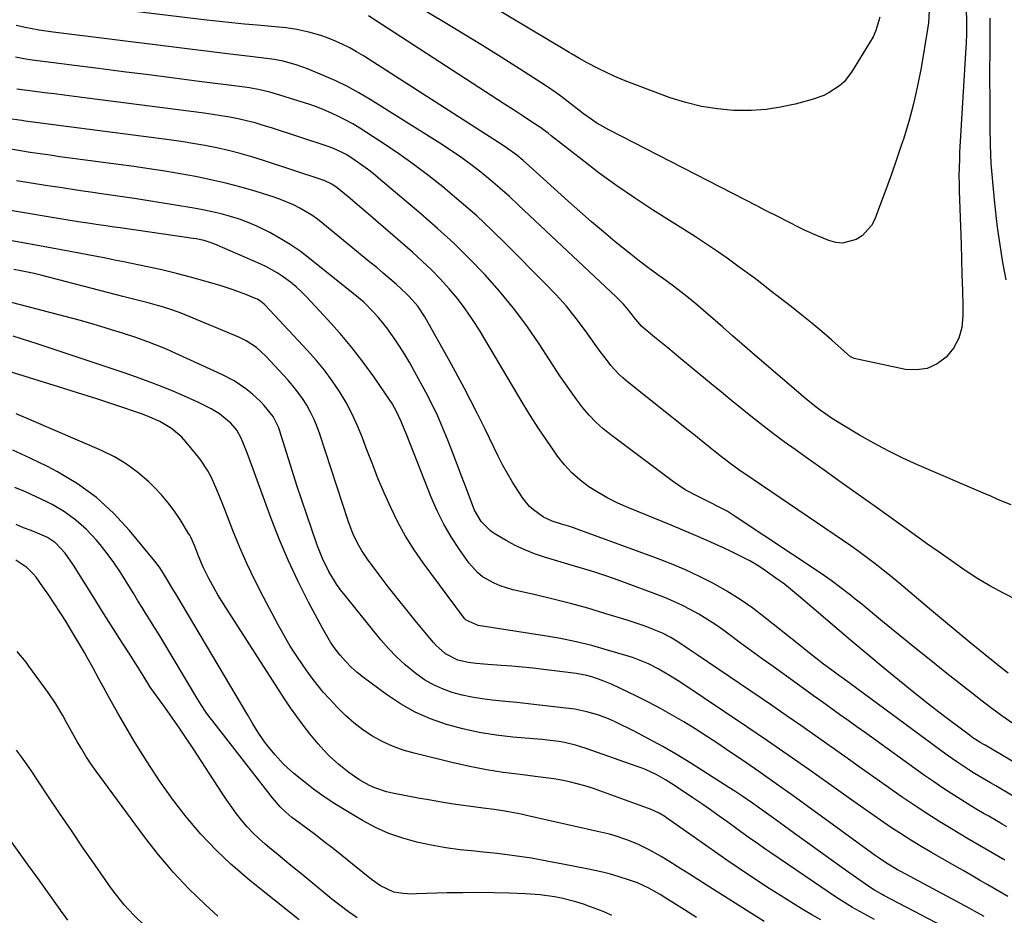
# Model space of a CAD drawing. Units: inches. Extents: x 1836352 to 1841706, y 463369 to 468672.
# Drawn here: x 1838223 to 1838556, y 466003 to 466306 of the extents above; entities that cross this region are included whole.
import ezdxf

# ---------------------------------------------------------------- set-up
doc = ezdxf.new("R2010")
doc.units = ezdxf.units.IN
doc.header["$MEASUREMENT"] = 0
doc.layers.add('7', color=7, linetype='Continuous')
doc.layers.add('8', color=7, linetype='Continuous')

msp = doc.modelspace()

# ---------------------------------------------------------------- linework, layer by layer
at = {"layer": '7', "color": 18}
for points in [[(1838513.78, 466307.17, 1936), (1838512.41, 466302.67, 1936), (1838511.43, 466300.55, 1936), (1838510.3, 466298.48, 1936), (1838504.19, 466288.61, 1936), (1838501.64, 466285.34, 1936), (1838500.1, 466283.96, 1936), (1838496.62, 466281.65, 1936), (1838494.76, 466280.71, 1936), (1838490.81, 466279.32, 1936), (1838485.1, 466277.8, 1936), (1838480.18, 466276.73, 1936), (1838475.23, 466275.96, 1936), (1838470.22, 466275.63, 1936), (1838465.19, 466275.6, 1936), (1838464.26, 466275.64, 1936), (1838458.79, 466276.12, 1936), (1838453.38, 466276.94, 1936), (1838448.08, 466278.27, 1936), (1838442.85, 466279.93, 1936), (1838429.91, 466284.74, 1936), (1838427, 466285.88, 1936), (1838424.12, 466287.1, 1936), (1838421.29, 466288.42, 1936), (1838418.49, 466289.81, 1936), (1838414.73, 466291.77, 1936), (1838412.08, 466293.23, 1936), (1838409.48, 466294.77, 1936), (1838408.61, 466295.28, 1936), (1838407.75, 466295.8, 1936), (1838374.43, 466315.8, 1936)], [(1838530.43, 466309.58, 1934), (1838530.18, 466305.24, 1934), (1838529.89, 466303.07, 1934), (1838527.7, 466290.07, 1934), (1838526.53, 466283.94, 1934), (1838525.16, 466277.85, 1934), (1838523.52, 466271.84, 1934), (1838521.7, 466265.87, 1934), (1838521.11, 466264.08, 1934), (1838519.4, 466259.05, 1934), (1838517.66, 466254.04, 1934), (1838515.85, 466249.05, 1934), (1838513.99, 466244.08, 1934), (1838512, 466238.87, 1934), (1838510.88, 466236.72, 1934), (1838507.73, 466233.24, 1934), (1838505.7, 466231.92, 1934), (1838501.15, 466230.76, 1934), (1838498.85, 466230.97, 1934), (1838496.53, 466231.58, 1934), (1838492.65, 466233.16, 1934), (1838488.47, 466235, 1934), (1838486.42, 466235.99, 1934), (1838482.98, 466237.77, 1934), (1838479.01, 466239.82, 1934), (1838475.01, 466241.82, 1934), (1838472.35, 466243.18, 1934), (1838422.07, 466269.06, 1934), (1838418, 466271.37, 1934), (1838416.05, 466272.67, 1934), (1838413.5, 466274.51, 1934), (1838411.95, 466275.69, 1934), (1838408.87, 466278.07, 1934), (1838405.8, 466280.48, 1934), (1838404.24, 466281.63, 1934), (1838401.02, 466283.82, 1934), (1838391.84, 466289.71, 1934), (1838385.6, 466293.67, 1934), (1838379.33, 466297.6, 1934), (1838373.02, 466301.48, 1934), (1838366.7, 466305.32, 1934), (1838353.58, 466313.2, 1934)], [(1838542.93, 466309.37, 1932), (1838543.09, 466306.25, 1932), (1838543.09, 466301.57, 1932), (1838542.98, 466298.44, 1932), (1838542.89, 466296.88, 1932), (1838540.83, 466263.27, 1932), (1838540.73, 466261.41, 1932), (1838540.64, 466259.56, 1932), (1838540.53, 466255.85, 1932), (1838540.51, 466254, 1932), (1838540.53, 466250.29, 1932), (1838540.58, 466248.44, 1932), (1838541.22, 466230.36, 1932), (1838541.39, 466225.16, 1932), (1838541.54, 466219.95, 1932), (1838541.67, 466214.75, 1932), (1838541.78, 466209.54, 1932), (1838541.85, 466206.09, 1932), (1838541.44, 466202.19, 1932), (1838540.45, 466198.53, 1932), (1838538.61, 466195.21, 1932), (1838536.2, 466192.12, 1932), (1838533.11, 466189.87, 1932), (1838529.8, 466188.33, 1932), (1838526.19, 466187.83, 1932), (1838522.38, 466188.02, 1932), (1838505.04, 466191.66, 1932), (1838504.1, 466192.09, 1932), (1838503.83, 466192.31, 1932), (1838497.48, 466197.91, 1932), (1838494.14, 466200.79, 1932), (1838490.77, 466203.63, 1932), (1838487.35, 466206.4, 1932), (1838483.89, 466209.14, 1932), (1838476.68, 466214.73, 1932), (1838475.42, 466215.71, 1932), (1838472.29, 466218.16, 1932), (1838471.66, 466218.63, 1932), (1838465.75, 466222.98, 1932), (1838462.12, 466225.59, 1932), (1838458.47, 466228.15, 1932), (1838454.76, 466230.63, 1932), (1838451.01, 466233.06, 1932), (1838436.87, 466242.02, 1932), (1838430.76, 466246.02, 1932), (1838424.73, 466250.14, 1932), (1838418.83, 466254.44, 1932), (1838413.02, 466258.86, 1932), (1838402.55, 466267.08, 1932), (1838401.51, 466267.88, 1932), (1838399.96, 466269.08, 1932), (1838398.9, 466269.85, 1932), (1838398.35, 466270.21, 1932), (1838395.22, 466272.27, 1932), (1838393.11, 466273.65, 1932), (1838390.99, 466275.03, 1932), (1838388.87, 466276.41, 1932), (1838386.75, 466277.79, 1932), (1838340.73, 466307.64, 1932)], [(1838560.15, 466109.96, 1928), (1838555.54, 466112.27, 1928), (1838551, 466114.73, 1928), (1838546.6, 466117.41, 1928), (1838542.27, 466120.24, 1928), (1838538.02, 466123.18, 1928), (1838533.78, 466126.14, 1928), (1838529.55, 466129.13, 1928), (1838525.34, 466132.13, 1928), (1838512.13, 466141.59, 1928), (1838506.4, 466145.69, 1928), (1838500.67, 466149.78, 1928), (1838494.94, 466153.86, 1928), (1838489.2, 466157.94, 1928), (1838485.08, 466160.87, 1928), (1838481.42, 466163.51, 1928), (1838477.8, 466166.2, 1928), (1838474.22, 466168.94, 1928), (1838470.67, 466171.73, 1928), (1838467.15, 466174.56, 1928), (1838463.65, 466177.4, 1928), (1838460.15, 466180.26, 1928), (1838456.67, 466183.13, 1928), (1838446.41, 466191.63, 1928), (1838444.19, 466193.47, 1928), (1838441.97, 466195.3, 1928), (1838439.75, 466197.13, 1928), (1838437.52, 466198.96, 1928), (1838434.04, 466201.8, 1928), (1838433.11, 466202.65, 1928), (1838430.68, 466205.59, 1928), (1838429.29, 466207.35, 1928), (1838427.02, 466210.02, 1928), (1838425.81, 466211.29, 1928), (1838424.56, 466212.52, 1928), (1838391.52, 466243.61, 1928), (1838388.4, 466246.47, 1928), (1838385.23, 466249.29, 1928), (1838381.99, 466252.03, 1928), (1838378.71, 466254.72, 1928), (1838375.35, 466257.31, 1928), (1838371.94, 466259.82, 1928), (1838368.44, 466262.21, 1928), (1838364.89, 466264.52, 1928), (1838341.26, 466279.34, 1928), (1838337.48, 466281.58, 1928), (1838333.64, 466283.68, 1928), (1838329.7, 466285.59, 1928), (1838325.69, 466287.37, 1928), (1838320.05, 466289.69, 1928), (1838316.26, 466291.08, 1928), (1838311.82, 466292.34, 1928), (1838310.11, 466292.68, 1928), (1838309.54, 466292.77, 1928), (1838308.97, 466292.85, 1928), (1838304.43, 466293.41, 1928), (1838301.58, 466293.76, 1928), (1838298.74, 466294.11, 1928), (1838295.89, 466294.46, 1928), (1838293.04, 466294.81, 1928), (1838234.05, 466302.13, 1928), (1838229.33, 466302.82, 1928), (1838224.64, 466303.7, 1928), (1838223.08, 466304.05, 1928), (1838221.54, 466304.42, 1928)], [(1838557.13, 466085.26, 1926), (1838555.29, 466086.68, 1926), (1838549.4, 466091.44, 1926), (1838544.65, 466095.29, 1926), (1838539.93, 466099.17, 1926), (1838535.23, 466103.08, 1926), (1838530.55, 466107.01, 1926), (1838520.16, 466115.79, 1926), (1838517.53, 466117.97, 1926), (1838514.88, 466120.12, 1926), (1838512.18, 466122.22, 1926), (1838509.47, 466124.28, 1926), (1838506.71, 466126.3, 1926), (1838503.94, 466128.29, 1926), (1838501.14, 466130.25, 1926), (1838498.33, 466132.18, 1926), (1838467.74, 466152.84, 1926), (1838466.44, 466153.73, 1926), (1838463.88, 466155.58, 1926), (1838460.12, 466158.46, 1926), (1838456.38, 466161.46, 1926), (1838454.51, 466162.96, 1926), (1838450.76, 466165.97, 1926), (1838448.89, 466167.46, 1926), (1838428.33, 466183.83, 1926), (1838426.84, 466185.1, 1926), (1838425.4, 466186.44, 1926), (1838422.77, 466189.36, 1926), (1838421.55, 466190.91, 1926), (1838419.17, 466194.06, 1926), (1838418.01, 466195.65, 1926), (1838414.16, 466201.03, 1926), (1838410.99, 466205.25, 1926), (1838407.69, 466209.35, 1926), (1838404.19, 466213.28, 1926), (1838400.57, 466217.11, 1926), (1838387.44, 466230.28, 1926), (1838382.45, 466235.15, 1926), (1838377.35, 466239.92, 1926), (1838372.12, 466244.53, 1926), (1838366.78, 466249.03, 1926), (1838366.47, 466249.29, 1926), (1838361.16, 466253.49, 1926), (1838355.75, 466257.57, 1926), (1838350.21, 466261.46, 1926), (1838344.58, 466265.23, 1926), (1838337.78, 466269.62, 1926), (1838335.45, 466271.04, 1926), (1838333.08, 466272.38, 1926), (1838330.65, 466273.6, 1926), (1838328.18, 466274.75, 1926), (1838325.67, 466275.8, 1926), (1838323.13, 466276.79, 1926), (1838320.56, 466277.7, 1926), (1838317.97, 466278.56, 1926), (1838310.73, 466280.83, 1926), (1838307.37, 466281.8, 1926), (1838303.97, 466282.6, 1926), (1838300.53, 466283.26, 1926), (1838298.8, 466283.52, 1926), (1838297.07, 466283.76, 1926), (1838283.48, 466285.47, 1926), (1838274.95, 466286.54, 1926), (1838266.41, 466287.62, 1926), (1838257.88, 466288.69, 1926), (1838249.35, 466289.77, 1926), (1838227.91, 466292.48, 1926), (1838226.96, 466292.61, 1926), (1838224.13, 466293.05, 1926), (1838221.32, 466293.6, 1926)], [(1838558.4, 466068.44, 1924), (1838555.03, 466070.84, 1924), (1838551.68, 466073.28, 1924), (1838548.38, 466075.77, 1924), (1838545.1, 466078.3, 1924), (1838536.44, 466085.12, 1924), (1838530.95, 466089.47, 1924), (1838525.49, 466093.85, 1924), (1838520.06, 466098.27, 1924), (1838514.65, 466102.71, 1924), (1838507.05, 466109, 1924), (1838505.45, 466110.31, 1924), (1838503.84, 466111.61, 1924), (1838500.58, 466114.15, 1924), (1838497.25, 466116.61, 1924), (1838493.85, 466118.95, 1924), (1838464.8, 466138.26, 1924), (1838462.05, 466139.98, 1924), (1838459.2, 466141.54, 1924), (1838456.29, 466143, 1924), (1838452.02, 466145.06, 1924), (1838447.86, 466147.31, 1924), (1838443.94, 466149.95, 1924), (1838422.69, 466165.82, 1924), (1838420.12, 466167.91, 1924), (1838417.67, 466170.12, 1924), (1838415.39, 466172.52, 1924), (1838413.25, 466175.05, 1924), (1838411.23, 466177.7, 1924), (1838409.26, 466180.38, 1924), (1838407.35, 466183.11, 1924), (1838405.5, 466185.88, 1924), (1838398.49, 466196.64, 1924), (1838394.26, 466202.79, 1924), (1838389.82, 466208.77, 1924), (1838385.06, 466214.5, 1924), (1838380.11, 466220.08, 1924), (1838374.9, 466225.44, 1924), (1838369.58, 466230.68, 1924), (1838364.08, 466235.72, 1924), (1838358.46, 466240.65, 1924), (1838344.16, 466252.74, 1924), (1838342.31, 466254.25, 1924), (1838340.43, 466255.72, 1924), (1838336.54, 466258.48, 1924), (1838333.38, 466260.56, 1924), (1838331.65, 466261.52, 1924), (1838328.93, 466262.72, 1924), (1838327.06, 466263.39, 1924), (1838307.93, 466269.7, 1924), (1838305.15, 466270.57, 1924), (1838302.35, 466271.38, 1924), (1838299.52, 466272.09, 1924), (1838296.68, 466272.74, 1924), (1838293.81, 466273.31, 1924), (1838290.94, 466273.83, 1924), (1838288.06, 466274.28, 1924), (1838285.17, 466274.69, 1924), (1838241.17, 466280.34, 1924), (1838237.83, 466280.77, 1924), (1838234.49, 466281.2, 1924), (1838231.15, 466281.63, 1924), (1838227.81, 466282.06, 1924), (1838221.76, 466282.84, 1924)], [(1838571.47, 466047.81, 1922), (1838549.34, 466060.83, 1922), (1838548.75, 466061.17, 1922), (1838547.88, 466061.67, 1922), (1838545.19, 466063.39, 1922), (1838544.61, 466063.8, 1922), (1838544.04, 466064.23, 1922), (1838535.18, 466070.95, 1922), (1838530.21, 466074.78, 1922), (1838525.27, 466078.65, 1922), (1838520.4, 466082.59, 1922), (1838515.55, 466086.58, 1922), (1838509.29, 466091.81, 1922), (1838504.64, 466095.71, 1922), (1838500, 466099.64, 1922), (1838495.38, 466103.58, 1922), (1838490.77, 466107.54, 1922), (1838486.93, 466110.85, 1922), (1838484.22, 466113.11, 1922), (1838481.45, 466115.31, 1922), (1838478.61, 466117.41, 1922), (1838475.72, 466119.45, 1922), (1838472.76, 466121.37, 1922), (1838469.73, 466123.18, 1922), (1838466.62, 466124.84, 1922), (1838463.45, 466126.4, 1922), (1838461.02, 466127.52, 1922), (1838456.58, 466129.54, 1922), (1838452.12, 466131.51, 1922), (1838447.63, 466133.42, 1922), (1838443.13, 466135.29, 1922), (1838428.5, 466141.25, 1922), (1838425.07, 466142.77, 1922), (1838421.72, 466144.43, 1922), (1838418.48, 466146.3, 1922), (1838415.31, 466148.3, 1922), (1838412.34, 466150.55, 1922), (1838409.55, 466153, 1922), (1838407.04, 466155.72, 1922), (1838404.72, 466158.64, 1922), (1838403.53, 466160.33, 1922), (1838400.8, 466164.27, 1922), (1838398.14, 466168.25, 1922), (1838395.57, 466172.3, 1922), (1838393.07, 466176.39, 1922), (1838378.3, 466201.23, 1922), (1838375.96, 466204.92, 1922), (1838373.49, 466208.51, 1922), (1838370.83, 466211.96, 1922), (1838368.03, 466215.31, 1922), (1838365.07, 466218.53, 1922), (1838362.03, 466221.67, 1922), (1838358.87, 466224.68, 1922), (1838355.63, 466227.62, 1922), (1838339.86, 466241.34, 1922), (1838336.28, 466244.4, 1922), (1838334.47, 466245.9, 1922), (1838332.65, 466247.38, 1922), (1838330.12, 466249.42, 1922), (1838328.34, 466250.66, 1922), (1838325.75, 466251.93, 1922), (1838325.07, 466252.17, 1922), (1838305.22, 466258.72, 1922), (1838301.31, 466259.93, 1922), (1838297.38, 466261.05, 1922), (1838293.41, 466262.04, 1922), (1838289.41, 466262.93, 1922), (1838285.39, 466263.71, 1922), (1838281.36, 466264.43, 1922), (1838277.32, 466265.06, 1922), (1838273.27, 466265.64, 1922), (1838224.56, 466272.03, 1922), (1838223.45, 466272.18, 1922), (1838220.12, 466272.67, 1922)], [(1838556.66, 466033.23, 1918), (1838555.15, 466034.13, 1918), (1838553.63, 466035.02, 1918), (1838550.58, 466036.78, 1918), (1838549.05, 466037.66, 1918), (1838546.02, 466039.46, 1918), (1838544.52, 466040.37, 1918), (1838541.19, 466042.42, 1918), (1838538.05, 466044.4, 1918), (1838534.93, 466046.42, 1918), (1838531.87, 466048.51, 1918), (1838528.83, 466050.65, 1918), (1838508.91, 466064.99, 1918), (1838505.98, 466067.09, 1918), (1838503.06, 466069.19, 1918), (1838500.13, 466071.29, 1918), (1838497.2, 466073.39, 1918), (1838494.27, 466075.49, 1918), (1838491.35, 466077.59, 1918), (1838488.42, 466079.69, 1918), (1838485.49, 466081.79, 1918), (1838477.61, 466087.44, 1918), (1838473.88, 466090.12, 1918), (1838470.17, 466092.82, 1918), (1838466.46, 466095.53, 1918), (1838462.76, 466098.26, 1918), (1838460.46, 466099.96, 1918), (1838457.88, 466101.78, 1918), (1838455.25, 466103.52, 1918), (1838452.54, 466105.14, 1918), (1838449.78, 466106.68, 1918), (1838446.95, 466108.1, 1918), (1838444.1, 466109.45, 1918), (1838441.19, 466110.69, 1918), (1838438.25, 466111.85, 1918), (1838427.36, 466115.93, 1918), (1838424.02, 466117.14, 1918), (1838420.66, 466118.3, 1918), (1838417.28, 466119.4, 1918), (1838413.89, 466120.45, 1918), (1838410.48, 466121.47, 1918), (1838407.08, 466122.48, 1918), (1838403.67, 466123.48, 1918), (1838400.26, 466124.49, 1918), (1838396.88, 466125.62, 1918), (1838393.59, 466126.9, 1918), (1838390.4, 466128.43, 1918), (1838387.28, 466130.12, 1918), (1838383.29, 466132.48, 1918), (1838382.04, 466133.33, 1918), (1838378.87, 466136.49, 1918), (1838376.6, 466140.4, 1918), (1838376.02, 466141.8, 1918), (1838373.89, 466147.55, 1918), (1838372.35, 466151.69, 1918), (1838370.79, 466155.82, 1918), (1838369.21, 466159.95, 1918), (1838367.62, 466164.07, 1918), (1838365.94, 466168.15, 1918), (1838364.16, 466172.19, 1918), (1838362.24, 466176.16, 1918), (1838360.21, 466180.08, 1918), (1838356.3, 466187.31, 1918), (1838354.69, 466190.19, 1918), (1838353.01, 466193.03, 1918), (1838351.24, 466195.81, 1918), (1838349.41, 466198.55, 1918), (1838348.31, 466200.13, 1918), (1838346.94, 466202.02, 1918), (1838344.01, 466205.66, 1918), (1838342.46, 466207.4, 1918), (1838339.15, 466210.7, 1918), (1838337.4, 466212.25, 1918), (1838335.61, 466213.74, 1918), (1838320.81, 466225.56, 1918), (1838317.59, 466227.98, 1918), (1838314.28, 466230.27, 1918), (1838310.85, 466232.35, 1918), (1838307.33, 466234.31, 1918), (1838302.95, 466236.46, 1918), (1838300.04, 466237.72, 1918), (1838297.05, 466238.8, 1918), (1838294.02, 466239.77, 1918), (1838290.94, 466240.59, 1918), (1838287.85, 466241.34, 1918), (1838284.73, 466241.99, 1918), (1838281.6, 466242.57, 1918), (1838274.76, 466243.71, 1918), (1838268.49, 466244.74, 1918), (1838262.22, 466245.73, 1918), (1838255.94, 466246.66, 1918), (1838249.65, 466247.57, 1918), (1838248.26, 466247.76, 1918), (1838242.67, 466248.56, 1918), (1838237.07, 466249.39, 1918), (1838231.49, 466250.25, 1918), (1838225.9, 466251.14, 1918), (1838221.69, 466251.82, 1918)], [(1838556.07, 466021.9, 1916), (1838551.79, 466024.4, 1916), (1838549.64, 466025.64, 1916), (1838545.36, 466028.15, 1916), (1838543.23, 466029.42, 1916), (1838538.53, 466032.22, 1916), (1838534.08, 466034.93, 1916), (1838529.67, 466037.71, 1916), (1838525.32, 466040.59, 1916), (1838521.01, 466043.53, 1916), (1838516.71, 466046.53, 1916), (1838511.75, 466050, 1916), (1838506.8, 466053.49, 1916), (1838501.86, 466057, 1916), (1838496.93, 466060.51, 1916), (1838491.99, 466064.02, 1916), (1838487.03, 466067.5, 1916), (1838482.05, 466070.94, 1916), (1838477.05, 466074.35, 1916), (1838451.89, 466091.4, 1916), (1838449.24, 466093.2, 1916), (1838445.71, 466095.64, 1916), (1838443.04, 466097.32, 1916), (1838440.22, 466098.75, 1916), (1838436.3, 466100.33, 1916), (1838434.31, 466101.07, 1916), (1838430.32, 466102.45, 1916), (1838428.3, 466103.1, 1916), (1838420.74, 466105.44, 1916), (1838414.92, 466107.16, 1916), (1838409.08, 466108.8, 1916), (1838403.2, 466110.29, 1916), (1838397.3, 466111.7, 1916), (1838389.56, 466113.44, 1916), (1838385.27, 466114.74, 1916), (1838383.22, 466115.63, 1916), (1838379.35, 466117.87, 1916), (1838377.62, 466119.23, 1916), (1838374.68, 466122.56, 1916), (1838371.49, 466127.11, 1916), (1838368.75, 466131.32, 1916), (1838366.22, 466135.64, 1916), (1838364, 466140.13, 1916), (1838361.99, 466144.74, 1916), (1838353.7, 466165.71, 1916), (1838353.07, 466167.29, 1916), (1838351.76, 466170.43, 1916), (1838350.36, 466173.53, 1916), (1838348.71, 466176.48, 1916), (1838347.78, 466177.91, 1916), (1838342.61, 466185.38, 1916), (1838338.96, 466190.42, 1916), (1838335.16, 466195.36, 1916), (1838331.15, 466200.13, 1916), (1838327, 466204.78, 1916), (1838319.91, 466212.41, 1916), (1838318.13, 466214.2, 1916), (1838316.28, 466215.92, 1916), (1838314.33, 466217.52, 1916), (1838311.54, 466219.58, 1916), (1838309.81, 466220.71, 1916), (1838306.22, 466222.72, 1916), (1838304.35, 466223.6, 1916), (1838288.71, 466230.4, 1916), (1838287.83, 466230.75, 1916), (1838285.16, 466231.61, 1916), (1838282.4, 466232.2, 1916), (1838281.47, 466232.35, 1916), (1838256.7, 466235.86, 1916), (1838254.68, 466236.15, 1916), (1838252.66, 466236.44, 1916), (1838248.61, 466237.02, 1916), (1838246.59, 466237.33, 1916), (1838242.55, 466237.96, 1916), (1838240.54, 466238.29, 1916), (1838215.48, 466242.5, 1916)], [(1838557.03, 466009.62, 1914), (1838553, 466011.98, 1914), (1838550.23, 466013.6, 1914), (1838547.45, 466015.21, 1914), (1838544.67, 466016.82, 1914), (1838541.88, 466018.42, 1914), (1838538.07, 466020.61, 1914), (1838531.27, 466024.5, 1914), (1838527.73, 466026.58, 1914), (1838524.22, 466028.71, 1914), (1838520.75, 466030.92, 1914), (1838517.32, 466033.17, 1914), (1838513.92, 466035.48, 1914), (1838510.53, 466037.81, 1914), (1838507.17, 466040.17, 1914), (1838503.82, 466042.55, 1914), (1838496.67, 466047.69, 1914), (1838489.73, 466052.62, 1914), (1838482.76, 466057.51, 1914), (1838475.74, 466062.32, 1914), (1838468.69, 466067.09, 1914), (1838446.38, 466082.01, 1914), (1838442.59, 466084.44, 1914), (1838438.7, 466086.69, 1914), (1838435.42, 466088.33, 1914), (1838433.75, 466089.07, 1914), (1838430.35, 466090.38, 1914), (1838428.61, 466090.95, 1914), (1838421.61, 466093.06, 1914), (1838416.33, 466094.53, 1914), (1838411.02, 466095.85, 1914), (1838405.66, 466096.95, 1914), (1838400.26, 466097.9, 1914), (1838377.83, 466101.37, 1914), (1838373.83, 466103.1, 1914), (1838373.31, 466103.61, 1914), (1838372.84, 466104.17, 1914), (1838359.24, 466122.52, 1914), (1838356.15, 466126.99, 1914), (1838353.25, 466131.58, 1914), (1838350.66, 466136.35, 1914), (1838348.26, 466141.23, 1914), (1838346.07, 466146.22, 1914), (1838343.95, 466151.24, 1914), (1838341.93, 466156.3, 1914), (1838339.99, 466161.4, 1914), (1838338.72, 466164.82, 1914), (1838337.07, 466168.89, 1914), (1838335.24, 466172.89, 1914), (1838333.17, 466176.75, 1914), (1838330.92, 466180.53, 1914), (1838328.46, 466184.18, 1914), (1838325.86, 466187.72, 1914), (1838323.07, 466191.12, 1914), (1838320.15, 466194.42, 1914), (1838305.8, 466209.76, 1914), (1838305.46, 466210.1, 1914), (1838304.37, 466211.01, 1914), (1838303.14, 466211.73, 1914), (1838302.7, 466211.93, 1914), (1838299.29, 466213.33, 1914), (1838297.14, 466214.18, 1914), (1838294.96, 466214.98, 1914), (1838290.54, 466216.39, 1914), (1838285.39, 466217.89, 1914), (1838280.57, 466219.23, 1914), (1838275.73, 466220.5, 1914), (1838270.86, 466221.64, 1914), (1838265.98, 466222.71, 1914), (1838257.87, 466224.37, 1914), (1838254.86, 466224.99, 1914), (1838251.84, 466225.6, 1914), (1838248.83, 466226.2, 1914), (1838245.81, 466226.79, 1914), (1838242.8, 466227.38, 1914), (1838239.78, 466227.95, 1914), (1838236.75, 466228.51, 1914), (1838233.73, 466229.06, 1914), (1838214.46, 466232.53, 1914)], [(1838549, 466002.92, 1912), (1838545.82, 466004.68, 1912), (1838544.22, 466005.55, 1912), (1838520.79, 466018.1, 1912), (1838519.67, 466018.72, 1912), (1838516.51, 466020.61, 1912), (1838516.37, 466020.69, 1912), (1838513.17, 466022.84, 1912), (1838512.13, 466023.58, 1912), (1838490.22, 466039.52, 1912), (1838484.45, 466043.68, 1912), (1838478.65, 466047.82, 1912), (1838472.81, 466051.91, 1912), (1838466.95, 466055.97, 1912), (1838462.71, 466058.88, 1912), (1838458.94, 466061.42, 1912), (1838455.14, 466063.92, 1912), (1838451.29, 466066.36, 1912), (1838447.42, 466068.75, 1912), (1838443.5, 466071.05, 1912), (1838439.53, 466073.27, 1912), (1838435.5, 466075.38, 1912), (1838431.43, 466077.4, 1912), (1838423.18, 466081.35, 1912), (1838421.51, 466082.1, 1912), (1838419.82, 466082.79, 1912), (1838416.35, 466083.95, 1912), (1838414.58, 466084.41, 1912), (1838411, 466085.13, 1912), (1838409.19, 466085.39, 1912), (1838399.99, 466086.47, 1912), (1838396.41, 466086.87, 1912), (1838392.83, 466087.24, 1912), (1838389.25, 466087.56, 1912), (1838385.66, 466087.86, 1912), (1838381.11, 466088.21, 1912), (1838377.18, 466088.53, 1912), (1838374.45, 466088.82, 1912), (1838370.98, 466089.57, 1912), (1838366.84, 466091.73, 1912), (1838364.6, 466093.67, 1912), (1838363.67, 466094.63, 1912), (1838362.78, 466095.63, 1912), (1838357.02, 466102.52, 1912), (1838353.77, 466106.46, 1912), (1838350.57, 466110.44, 1912), (1838347.42, 466114.47, 1912), (1838344.32, 466118.53, 1912), (1838340.37, 466123.77, 1912), (1838338.32, 466126.79, 1912), (1838337.43, 466128.38, 1912), (1838335.83, 466131.66, 1912), (1838335.12, 466133.34, 1912), (1838333.87, 466136.78, 1912), (1838324.27, 466166.1, 1912), (1838323.35, 466168.62, 1912), (1838322.32, 466171.1, 1912), (1838321.13, 466173.5, 1912), (1838319.83, 466175.85, 1912), (1838318.38, 466178.12, 1912), (1838316.85, 466180.31, 1912), (1838315.18, 466182.41, 1912), (1838313.41, 466184.44, 1912), (1838305.97, 466192.5, 1912), (1838302.89, 466195.36, 1912), (1838299.4, 466197.72, 1912), (1838296.88, 466198.93, 1912), (1838277.31, 466206.98, 1912), (1838275.76, 466207.59, 1912), (1838274.19, 466208.16, 1912), (1838271.02, 466209.18, 1912), (1838269.41, 466209.63, 1912), (1838266.19, 466210.5, 1912), (1838261.67, 466211.62, 1912), (1838257.58, 466212.65, 1912), (1838255.54, 466213.18, 1912), (1838229.89, 466219.85, 1912), (1838227.63, 466220.4, 1912), (1838223.09, 466221.36, 1912), (1838220.8, 466221.76, 1912)], [(1838511.92, 466001.86, 1908), (1838508.2, 466003.9, 1908), (1838504.51, 466005.97, 1908), (1838500.9, 466008.18, 1908), (1838499.13, 466009.34, 1908), (1838482.5, 466020.61, 1908), (1838476.55, 466024.64, 1908), (1838475.13, 466025.6, 1908), (1838472.32, 466027.56, 1908), (1838469.53, 466029.54, 1908), (1838466.75, 466031.55, 1908), (1838465.36, 466032.55, 1908), (1838462.31, 466034.77, 1908), (1838459.39, 466036.87, 1908), (1838456.45, 466038.95, 1908), (1838453.49, 466041, 1908), (1838450.52, 466043.03, 1908), (1838444.32, 466047.22, 1908), (1838441.23, 466049.17, 1908), (1838438.03, 466050.93, 1908), (1838434.72, 466052.48, 1908), (1838433.03, 466053.16, 1908), (1838431.32, 466053.8, 1908), (1838414.41, 466059.78, 1908), (1838410.75, 466060.91, 1908), (1838407.01, 466061.76, 1908), (1838405.11, 466062.08, 1908), (1838401.31, 466062.58, 1908), (1838399.4, 466062.77, 1908), (1838389.59, 466063.59, 1908), (1838383.89, 466064.25, 1908), (1838378.24, 466065.14, 1908), (1838372.65, 466066.39, 1908), (1838367.1, 466067.86, 1908), (1838361.73, 466069.79, 1908), (1838356.53, 466072.06, 1908), (1838351.58, 466074.85, 1908), (1838346.82, 466078, 1908), (1838339.03, 466083.73, 1908), (1838336.89, 466085.45, 1908), (1838334.85, 466087.26, 1908), (1838332.95, 466089.23, 1908), (1838331.16, 466091.31, 1908), (1838329.5, 466093.5, 1908), (1838327.93, 466095.76, 1908), (1838326.48, 466098.09, 1908), (1838325.13, 466100.48, 1908), (1838320.44, 466109.3, 1908), (1838316.95, 466116.2, 1908), (1838313.65, 466123.2, 1908), (1838310.65, 466130.33, 1908), (1838307.85, 466137.54, 1908), (1838300.06, 466158.91, 1908), (1838299.5, 466160.38, 1908), (1838297.69, 466164.73, 1908), (1838296.16, 466167.43, 1908), (1838294.19, 466169.84, 1908), (1838290.34, 466172.99, 1908), (1838287.46, 466174.65, 1908), (1838283.05, 466176.92, 1908), (1838280.8, 466177.96, 1908), (1838278.53, 466178.95, 1908), (1838274.83, 466180.5, 1908), (1838270.68, 466182.19, 1908), (1838266.5, 466183.81, 1908), (1838262.29, 466185.34, 1908), (1838258.05, 466186.82, 1908), (1838229.02, 466196.55, 1908), (1838226.18, 466197.48, 1908), (1838223.34, 466198.36, 1908), (1838220.47, 466199.2, 1908)], [(1838493.77, 466001.71, 1906), (1838490.7, 466003.48, 1906), (1838487.66, 466005.29, 1906), (1838484.39, 466007.3, 1906), (1838480.08, 466009.99, 1906), (1838475.79, 466012.71, 1906), (1838471.54, 466015.5, 1906), (1838467.32, 466018.32, 1906), (1838463.98, 466020.61, 1906), (1838463.12, 466021.19, 1906), (1838458.94, 466024.07, 1906), (1838454.77, 466026.98, 1906), (1838450.61, 466029.91, 1906), (1838441.59, 466036.31, 1906), (1838440.98, 466036.73, 1906), (1838439.08, 466037.89, 1906), (1838436.39, 466039.12, 1906), (1838419.06, 466045.45, 1906), (1838416.51, 466046.32, 1906), (1838413.94, 466047.12, 1906), (1838411.34, 466047.82, 1906), (1838408.72, 466048.45, 1906), (1838406.07, 466048.98, 1906), (1838403.42, 466049.46, 1906), (1838400.76, 466049.85, 1906), (1838398.08, 466050.2, 1906), (1838392.03, 466050.88, 1906), (1838386.33, 466051.62, 1906), (1838380.67, 466052.52, 1906), (1838375.04, 466053.62, 1906), (1838369.44, 466054.87, 1906), (1838356.14, 466058.1, 1906), (1838352.46, 466059.18, 1906), (1838348.87, 466060.48, 1906), (1838345.42, 466062.11, 1906), (1838342.06, 466063.96, 1906), (1838338.87, 466066.1, 1906), (1838335.81, 466068.4, 1906), (1838332.95, 466070.93, 1906), (1838330.21, 466073.63, 1906), (1838327.28, 466076.76, 1906), (1838325.46, 466078.8, 1906), (1838323.69, 466080.89, 1906), (1838322.01, 466083.04, 1906), (1838320.4, 466085.25, 1906), (1838318.81, 466087.52, 1906), (1838316.51, 466090.93, 1906), (1838314.29, 466094.4, 1906), (1838312.21, 466097.95, 1906), (1838310.21, 466101.55, 1906), (1838305.19, 466110.97, 1906), (1838302.38, 466116.49, 1906), (1838299.7, 466122.07, 1906), (1838297.23, 466127.75, 1906), (1838294.88, 466133.48, 1906), (1838292.13, 466140.58, 1906), (1838291.26, 466142.8, 1906), (1838289.48, 466147.25, 1906), (1838287.56, 466151.62, 1906), (1838286.44, 466153.71, 1906), (1838283.74, 466157.62, 1906), (1838279.08, 466163.42, 1906), (1838277.55, 466165.11, 1906), (1838274.11, 466168.05, 1906), (1838270.1, 466170.4, 1906), (1838266.02, 466172.22, 1906), (1838263.92, 466173, 1906), (1838255.28, 466175.9, 1906), (1838248.81, 466178.03, 1906), (1838242.34, 466180.13, 1906), (1838235.85, 466182.16, 1906), (1838229.35, 466184.16, 1906), (1838215.77, 466188.27, 1906)], [(1838474.59, 466001.17, 1904), (1838454.97, 466013.65, 1904), (1838452.14, 466015.46, 1904), (1838449.3, 466017.25, 1904), (1838446.46, 466019.05, 1904), (1838443.98, 466020.61, 1904), (1838443.62, 466020.84, 1904), (1838439.76, 466023.22, 1904), (1838435.95, 466025.34, 1904), (1838431.91, 466027.32, 1904), (1838428.12, 466028.85, 1904), (1838424.22, 466030.13, 1904), (1838422.25, 466030.69, 1904), (1838418.27, 466031.68, 1904), (1838394.16, 466037.08, 1904), (1838392.35, 466037.47, 1904), (1838388.71, 466038.17, 1904), (1838386.88, 466038.49, 1904), (1838383.22, 466039.06, 1904), (1838379.55, 466039.57, 1904), (1838374.62, 466040.23, 1904), (1838370.33, 466040.84, 1904), (1838366.04, 466041.49, 1904), (1838361.77, 466042.21, 1904), (1838357.5, 466042.97, 1904), (1838348.82, 466044.6, 1904), (1838346.81, 466045.06, 1904), (1838342.91, 466046.37, 1904), (1838341.03, 466047.22, 1904), (1838337.43, 466049.25, 1904), (1838334.06, 466051.64, 1904), (1838330.75, 466054.28, 1904), (1838327.57, 466057.1, 1904), (1838325.59, 466059.13, 1904), (1838323.74, 466061.27, 1904), (1838320.93, 466064.75, 1904), (1838318.68, 466067.62, 1904), (1838316.5, 466070.54, 1904), (1838314.41, 466073.53, 1904), (1838312.38, 466076.56, 1904), (1838292.48, 466107.4, 1904), (1838291.11, 466109.58, 1904), (1838289.78, 466111.78, 1904), (1838288.51, 466114.01, 1904), (1838286.78, 466117.21, 1904), (1838284.97, 466120.86, 1904), (1838283.39, 466124.61, 1904), (1838281.9, 466128.4, 1904), (1838280.64, 466131.19, 1904), (1838280.27, 466131.86, 1904), (1838279.88, 466132.52, 1904), (1838277.02, 466137.19, 1904), (1838275.09, 466140.09, 1904), (1838273.01, 466142.89, 1904), (1838270.74, 466145.51, 1904), (1838268.32, 466148.03, 1904), (1838266.37, 466149.92, 1904), (1838262.72, 466153.07, 1904), (1838258.89, 466155.94, 1904), (1838254.77, 466158.38, 1904), (1838250.45, 466160.53, 1904), (1838226.87, 466170.74, 1904), (1838221.54, 466172.93, 1904)], [(1838451.71, 466002.54, 1902), (1838447.62, 466005.12, 1902), (1838441.29, 466009.13, 1902), (1838439.43, 466010.28, 1902), (1838435.62, 466012.46, 1902), (1838431.72, 466014.23, 1902), (1838429.04, 466015.22, 1902), (1838425.21, 466016.41, 1902), (1838422.59, 466017.16, 1902), (1838419.96, 466017.85, 1902), (1838417.32, 466018.46, 1902), (1838414.65, 466019.02, 1902), (1838406.5, 466020.61, 1902), (1838401.67, 466021.54, 1902), (1838395.9, 466022.57, 1902), (1838390.12, 466023.47, 1902), (1838384.31, 466024.19, 1902), (1838378.49, 466024.79, 1902), (1838376.75, 466024.94, 1902), (1838371.8, 466025.47, 1902), (1838366.87, 466026.15, 1902), (1838361.97, 466027.04, 1902), (1838357.1, 466028.06, 1902), (1838352.32, 466029.41, 1902), (1838347.66, 466031.02, 1902), (1838343.16, 466033.05, 1902), (1838338.77, 466035.36, 1902), (1838333.04, 466038.71, 1902), (1838329.33, 466040.99, 1902), (1838325.69, 466043.39, 1902), (1838322.18, 466045.96, 1902), (1838318.74, 466048.64, 1902), (1838315.53, 466051.27, 1902), (1838312.13, 466054.33, 1902), (1838309.02, 466057.68, 1902), (1838306.3, 466060.96, 1902), (1838305.28, 466062.31, 1902), (1838303.39, 466065.14, 1902), (1838301.62, 466068.06, 1902), (1838299.87, 466070.98, 1902), (1838275.51, 466112.08, 1902), (1838274.58, 466113.63, 1902), (1838272.69, 466116.71, 1902), (1838271.38, 466118.91, 1902), (1838270, 466121.07, 1902), (1838268.46, 466123.11, 1902), (1838259.91, 466133.54, 1902), (1838254.52, 466139.37, 1902), (1838248.72, 466144.7, 1902), (1838242.31, 466149.28, 1902), (1838235.51, 466153.37, 1902), (1838232.14, 466155.12, 1902), (1838226.29, 466157.97, 1902), (1838220.36, 466160.62, 1902)], [(1838336.88, 466002.45, 1898), (1838333.98, 466004.47, 1898), (1838331.16, 466006.59, 1898), (1838328.39, 466008.78, 1898), (1838318.95, 466016.5, 1898), (1838316.02, 466018.9, 1898), (1838313.95, 466020.61, 1898), (1838313.09, 466021.31, 1898), (1838310.17, 466023.73, 1898), (1838307.26, 466026.16, 1898), (1838305.78, 466027.39, 1898), (1838303.67, 466029.26, 1898), (1838301.64, 466031.21, 1898), (1838299.72, 466033.27, 1898), (1838297.88, 466035.42, 1898), (1838296.14, 466037.65, 1898), (1838294.45, 466039.91, 1898), (1838292.82, 466042.22, 1898), (1838291.24, 466044.57, 1898), (1838281.37, 466059.75, 1898), (1838279.1, 466063.19, 1898), (1838276.79, 466066.6, 1898), (1838274.44, 466069.98, 1898), (1838272.05, 466073.34, 1898), (1838267.56, 466079.57, 1898), (1838267.23, 466080.03, 1898), (1838266.76, 466080.73, 1898), (1838264.46, 466084.46, 1898), (1838263.38, 466086.2, 1898), (1838261.2, 466089.66, 1898), (1838260.09, 466091.38, 1898), (1838257.54, 466095.34, 1898), (1838255.17, 466099.05, 1898), (1838252.8, 466102.76, 1898), (1838250.46, 466106.49, 1898), (1838248.14, 466110.23, 1898), (1838240.99, 466121.79, 1898), (1838238.17, 466125.8, 1898), (1838234.81, 466129.32, 1898), (1838232.09, 466131.08, 1898), (1838230.36, 466131.95, 1898), (1838226.61, 466133.49, 1898), (1838224.07, 466134.43, 1898), (1838221.58, 466135.47, 1898)], [(1838317.24, 466001.77, 1896), (1838300.61, 466015.08, 1896), (1838294.83, 466020.04, 1896), (1838294.22, 466020.61, 1896), (1838289.27, 466025.23, 1896), (1838284.07, 466030.78, 1896), (1838279.11, 466036.56, 1896), (1838274.46, 466042.61, 1896), (1838270, 466048.8, 1896), (1838265.82, 466055.18, 1896), (1838261.83, 466061.68, 1896), (1838255.97, 466071.7, 1896), (1838254.35, 466074.53, 1896), (1838252.74, 466077.37, 1896), (1838251.17, 466080.23, 1896), (1838249.62, 466083.1, 1896), (1838247.47, 466087.13, 1896), (1838245.58, 466090.56, 1896), (1838244.61, 466092.26, 1896), (1838242.64, 466095.64, 1896), (1838240.63, 466099, 1896), (1838238.29, 466102.84, 1896), (1838236.44, 466105.8, 1896), (1838234.55, 466108.73, 1896), (1838232.59, 466111.61, 1896), (1838230.58, 466114.47, 1896), (1838228.28, 466117.65, 1896), (1838227.33, 466118.84, 1896), (1838225.19, 466120.94, 1896), (1838221.4, 466123.47, 1896)], [(1838289.75, 466003.03, 1894), (1838285.48, 466006.93, 1894), (1838279.96, 466012.3, 1894), (1838274.67, 466017.86, 1894), (1838272.35, 466020.61, 1894), (1838269.71, 466023.73, 1894), (1838264.98, 466029.8, 1894), (1838248.3, 466052.55, 1894), (1838246.7, 466054.82, 1894), (1838245.16, 466057.13, 1894), (1838243.71, 466059.5, 1894), (1838242.32, 466061.9, 1894), (1838240.76, 466064.72, 1894), (1838238.49, 466068.81, 1894), (1838237.36, 466070.85, 1894), (1838234.98, 466074.85, 1894), (1838232.35, 466078.71, 1894), (1838225.88, 466087.64, 1894), (1838224.92, 466088.92, 1894), (1838221.88, 466092.6, 1894)], [(1838264.81, 465999.99, 1892), (1838261.37, 466003.32, 1892), (1838258.12, 466006.82, 1892), (1838255.11, 466010.53, 1892), (1838253.7, 466012.46, 1892), (1838248.31, 466020.21, 1892), (1838248.04, 466020.61, 1892), (1838244.26, 466026.06, 1892), (1838240.24, 466031.93, 1892), (1838236.25, 466037.82, 1892), (1838232.28, 466043.73, 1892), (1838226.58, 466052.26, 1892), (1838224.99, 466054.59, 1892), (1838223.37, 466056.9, 1892), (1838221.69, 466059.17, 1892)]]:
    msp.add_polyline3d(points, dxfattribs=at)
at = {"layer": '8', "color": 18}
for points in [[(1838558.21, 466142.17, 1930), (1838553.88, 466143.92, 1930), (1838551.02, 466145.18, 1930), (1838549.59, 466145.8, 1930), (1838526.51, 466155.74, 1930), (1838521.49, 466158.02, 1930), (1838516.52, 466160.43, 1930), (1838511.66, 466163.03, 1930), (1838506.86, 466165.75, 1930), (1838501.43, 466168.98, 1930), (1838497.43, 466171.51, 1930), (1838493.57, 466174.25, 1930), (1838491.69, 466175.69, 1930), (1838488, 466178.66, 1930), (1838486.19, 466180.18, 1930), (1838473.82, 466190.76, 1930), (1838470.5, 466193.62, 1930), (1838467.19, 466196.49, 1930), (1838463.9, 466199.38, 1930), (1838460.62, 466202.29, 1930), (1838458.93, 466203.8, 1930), (1838456.49, 466205.94, 1930), (1838454.02, 466208.06, 1930), (1838451.53, 466210.14, 1930), (1838449.02, 466212.2, 1930), (1838446.47, 466214.21, 1930), (1838443.9, 466216.2, 1930), (1838441.3, 466218.14, 1930), (1838438.67, 466220.05, 1930), (1838435.29, 466222.51, 1930), (1838432.44, 466224.65, 1930), (1838429.63, 466226.84, 1930), (1838426.85, 466229.07, 1930), (1838424.24, 466231.21, 1930), (1838420.21, 466234.56, 1930), (1838416.21, 466237.96, 1930), (1838412.26, 466241.41, 1930), (1838408.35, 466244.91, 1930), (1838395.24, 466256.8, 1930), (1838393.1, 466258.67, 1930), (1838390.9, 466260.46, 1930), (1838387.45, 466262.97, 1930), (1838386.26, 466263.75, 1930), (1838339.01, 466294.1, 1930), (1838336.73, 466295.48, 1930), (1838334.41, 466296.79, 1930), (1838332.02, 466297.98, 1930), (1838329.59, 466299.09, 1930), (1838326.58, 466300.32, 1930), (1838324.62, 466301.01, 1930), (1838320.61, 466302.12, 1930), (1838316.53, 466303, 1930), (1838312.87, 466303.54, 1930), (1838310.43, 466303.81, 1930), (1838309.2, 466303.92, 1930), (1838303.1, 466304.44, 1930), (1838298.83, 466304.82, 1930), (1838294.56, 466305.24, 1930), (1838290.29, 466305.7, 1930), (1838286.03, 466306.2, 1930), (1838240.17, 466311.75, 1930)], [(1838550.96, 466306.87, 1930), (1838550.97, 466305, 1930), (1838550.94, 466299.35, 1930), (1838550.91, 466294.66, 1930), (1838550.9, 466289.97, 1930), (1838550.9, 466285.27, 1930), (1838550.91, 466280.58, 1930), (1838550.95, 466269.99, 1930), (1838551.08, 466263.82, 1930), (1838551.34, 466257.66, 1930), (1838551.81, 466251.51, 1930), (1838552.4, 466245.37, 1930), (1838553.12, 466239.09, 1930), (1838553.48, 466236.1, 1930), (1838553.87, 466233.12, 1930), (1838554.31, 466230.14, 1930), (1838554.77, 466227.16, 1930), (1838555.28, 466224.19, 1930), (1838555.81, 466221.23, 1930), (1838556.39, 466218.27, 1930)], [(1838568.87, 466037.67, 1920), (1838553, 466047.05, 1920), (1838551.19, 466048.11, 1920), (1838548.47, 466049.67, 1920), (1838545.78, 466051.3, 1920), (1838543.81, 466052.54, 1920), (1838540.1, 466054.97, 1920), (1838536.49, 466057.53, 1920), (1838501.17, 466083.58, 1920), (1838500.25, 466084.26, 1920), (1838497.47, 466086.28, 1920), (1838494.71, 466088.31, 1920), (1838490.94, 466091.23, 1920), (1838489.38, 466092.44, 1920), (1838486.3, 466094.9, 1920), (1838474.99, 466103.99, 1920), (1838470.8, 466107.17, 1920), (1838466.49, 466110.18, 1920), (1838462.02, 466112.94, 1920), (1838457.44, 466115.53, 1920), (1838452.73, 466117.9, 1920), (1838447.97, 466120.14, 1920), (1838443.11, 466122.18, 1920), (1838438.2, 466124.09, 1920), (1838411.32, 466133.96, 1920), (1838409.24, 466134.68, 1920), (1838406.08, 466135.64, 1920), (1838402.93, 466136.64, 1920), (1838399.96, 466138.01, 1920), (1838396.52, 466140.48, 1920), (1838395.23, 466141.66, 1920), (1838393, 466144.4, 1920), (1838391.24, 466147.03, 1920), (1838389.44, 466149.85, 1920), (1838387.72, 466152.73, 1920), (1838386.13, 466155.68, 1920), (1838384.62, 466158.67, 1920), (1838383.17, 466161.7, 1920), (1838381.71, 466164.73, 1920), (1838380.22, 466167.74, 1920), (1838378.73, 466170.75, 1920), (1838377.51, 466173.18, 1920), (1838375.37, 466177.38, 1920), (1838373.19, 466181.57, 1920), (1838370.96, 466185.72, 1920), (1838368.7, 466189.86, 1920), (1838359.83, 466205.81, 1920), (1838357.42, 466209.44, 1920), (1838354.54, 466212.72, 1920), (1838353.5, 466213.73, 1920), (1838350.2, 466216.68, 1920), (1838347.99, 466218.62, 1920), (1838345.76, 466220.54, 1920), (1838343.51, 466222.43, 1920), (1838341.24, 466224.3, 1920), (1838325.32, 466237.33, 1920), (1838323.45, 466238.78, 1920), (1838321.52, 466240.15, 1920), (1838317.48, 466242.6, 1920), (1838315.37, 466243.67, 1920), (1838311.02, 466245.51, 1920), (1838308.78, 466246.28, 1920), (1838302.71, 466248.15, 1920), (1838297.64, 466249.63, 1920), (1838292.53, 466250.99, 1920), (1838287.39, 466252.17, 1920), (1838282.21, 466253.24, 1920), (1838277, 466254.17, 1920), (1838271.79, 466255.06, 1920), (1838266.56, 466255.86, 1920), (1838261.33, 466256.61, 1920), (1838236.36, 466259.97, 1920), (1838233.02, 466260.44, 1920), (1838229.68, 466260.91, 1920), (1838226.33, 466261.41, 1920), (1838223, 466261.93, 1920), (1838219.66, 466262.47, 1920)], [(1838540.63, 465996.64, 1910), (1838515.14, 466009.97, 1910), (1838514.48, 466010.32, 1910), (1838511.89, 466011.79, 1910), (1838510.03, 466013.01, 1910), (1838502.43, 466018.39, 1910), (1838499.31, 466020.61, 1910), (1838498.02, 466021.52, 1910), (1838493.63, 466024.67, 1910), (1838489.25, 466027.83, 1910), (1838484.87, 466031, 1910), (1838478.57, 466035.58, 1910), (1838474.66, 466038.41, 1910), (1838470.71, 466041.21, 1910), (1838466.73, 466043.94, 1910), (1838464.71, 466045.27, 1910), (1838462.69, 466046.58, 1910), (1838449.85, 466054.74, 1910), (1838445.14, 466057.63, 1910), (1838440.37, 466060.42, 1910), (1838435.51, 466063.05, 1910), (1838430.6, 466065.59, 1910), (1838424.43, 466068.64, 1910), (1838422.54, 466069.52, 1910), (1838418.65, 466071.02, 1910), (1838414.64, 466072.18, 1910), (1838410.55, 466073, 1910), (1838408.48, 466073.29, 1910), (1838398.55, 466074.45, 1910), (1838394.74, 466074.88, 1910), (1838390.94, 466075.29, 1910), (1838387.13, 466075.67, 1910), (1838382.6, 466076.1, 1910), (1838379.17, 466076.51, 1910), (1838375.76, 466077.07, 1910), (1838372.39, 466077.83, 1910), (1838369.04, 466078.72, 1910), (1838365.81, 466079.89, 1910), (1838362.69, 466081.28, 1910), (1838359.74, 466083.01, 1910), (1838356.91, 466084.97, 1910), (1838356.16, 466085.54, 1910), (1838353.14, 466088.06, 1910), (1838350.25, 466090.7, 1910), (1838347.54, 466093.53, 1910), (1838344.96, 466096.49, 1910), (1838332.8, 466111.45, 1910), (1838331.3, 466113.39, 1910), (1838329.88, 466115.39, 1910), (1838327.31, 466119.58, 1910), (1838325.13, 466123.97, 1910), (1838323.33, 466128.54, 1910), (1838321.52, 466133.81, 1910), (1838319.83, 466138.78, 1910), (1838318.17, 466143.76, 1910), (1838316.55, 466148.76, 1910), (1838314.95, 466153.76, 1910), (1838310.65, 466167.45, 1910), (1838310.31, 466168.42, 1910), (1838308.45, 466172.08, 1910), (1838305.46, 466175.76, 1910), (1838304.18, 466177.1, 1910), (1838301.46, 466179.63, 1910), (1838299.2, 466181.44, 1910), (1838295.29, 466184.12, 1910), (1838291.1, 466186.32, 1910), (1838272.63, 466194.69, 1910), (1838271.33, 466195.26, 1910), (1838268.71, 466196.35, 1910), (1838266.06, 466197.36, 1910), (1838262.05, 466198.76, 1910), (1838257.48, 466200.27, 1910), (1838253.84, 466201.44, 1910), (1838250.18, 466202.56, 1910), (1838246.51, 466203.62, 1910), (1838242.82, 466204.63, 1910), (1838217.86, 466211.21, 1910)], [(1838423.04, 466003.25, 1900), (1838420.68, 466004.3, 1900), (1838418.3, 466005.29, 1900), (1838415.88, 466006.2, 1900), (1838413.43, 466007.04, 1900), (1838410.84, 466007.83, 1900), (1838406.07, 466009.04, 1900), (1838403.66, 466009.53, 1900), (1838398.79, 466010.24, 1900), (1838393.88, 466010.6, 1900), (1838388.34, 466010.79, 1900), (1838383.11, 466010.93, 1900), (1838377.88, 466010.99, 1900), (1838372.64, 466010.95, 1900), (1838367.41, 466010.84, 1900), (1838356.93, 466010.51, 1900), (1838355.45, 466010.5, 1900), (1838352.49, 466010.66, 1900), (1838349.35, 466011.14, 1900), (1838344.86, 466013.23, 1900), (1838341.8, 466015.45, 1900), (1838335.36, 466020.61, 1900), (1838331.68, 466023.56, 1900), (1838328.74, 466025.89, 1900), (1838325.78, 466028.2, 1900), (1838322.8, 466030.47, 1900), (1838319.79, 466032.72, 1900), (1838315.93, 466035.59, 1900), (1838314.86, 466036.41, 1900), (1838312.81, 466038.15, 1900), (1838310.87, 466040.02, 1900), (1838308.22, 466043.06, 1900), (1838287.69, 466069.39, 1900), (1838287.06, 466070.22, 1900), (1838285.84, 466071.91, 1900), (1838284.12, 466074.52, 1900), (1838283.02, 466076.3, 1900), (1838271.15, 466096.11, 1900), (1838269.77, 466098.4, 1900), (1838268.38, 466100.67, 1900), (1838266.98, 466102.94, 1900), (1838265.56, 466105.21, 1900), (1838264.15, 466107.47, 1900), (1838262.75, 466109.73, 1900), (1838261.36, 466112.01, 1900), (1838258.78, 466116.28, 1900), (1838256.73, 466119.5, 1900), (1838254.59, 466122.66, 1900), (1838252.31, 466125.72, 1900), (1838249.93, 466128.71, 1900), (1838248.6, 466130.3, 1900), (1838245.31, 466133.8, 1900), (1838241.77, 466137.01, 1900), (1838237.88, 466139.78, 1900), (1838233.75, 466142.25, 1900), (1838231.93, 466143.19, 1900), (1838228.36, 466144.94, 1900), (1838224.75, 466146.58, 1900), (1838221.05, 466148.04, 1900)], [(1838239.05, 466001.62, 1890), (1838237.54, 466003.7, 1890), (1838236.79, 466004.74, 1890), (1838236.42, 466005.26, 1890), (1838234.39, 466008.09, 1890), (1838233, 466010.03, 1890), (1838230.22, 466013.9, 1890), (1838228.83, 466015.84, 1890), (1838225.4, 466020.61, 1890), (1838215.73, 466034.03, 1890)]]:
    msp.add_polyline3d(points, dxfattribs=at)

doc.saveas('drawing.dxf')
